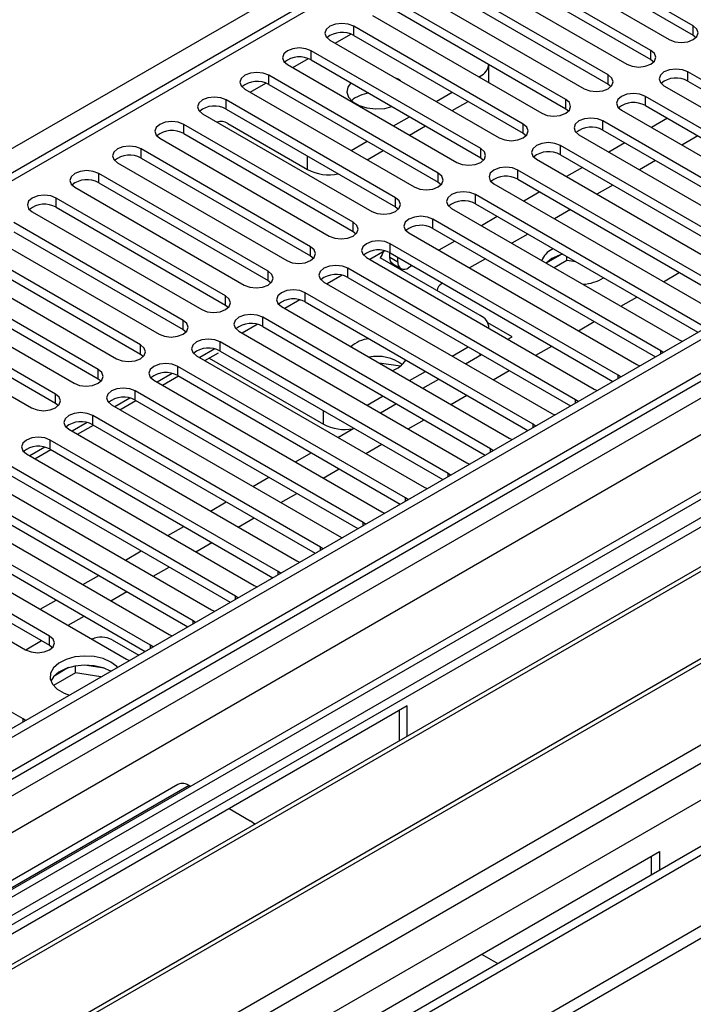
# Model space of a CAD drawing. Units: millimetres. Extents: x 4 to 10294, y 11 to 14564.
# Drawn here: x 1701 to 1791, y 891 to 1022 of the extents above; entities that cross this region are included whole.
import ezdxf

# ---------------------------------------------------------------- set-up
doc = ezdxf.new("R2010")
doc.units = ezdxf.units.MM
doc.header["$LTSCALE"] = 49

msp = doc.modelspace()

# ---------------------------------------------------------------- linework, layer by layer
at = {"color": 7, "linetype": 'Continuous', "lineweight": 25}
for p, q in [((2942.226, 1645.215), (1569.025, 852.483)), ((2943.287, 1644.603), (1570.086, 851.871)), ((1568.671, 773.086), (3069.859, 1639.704)), ((1568.671, 771.453), (3069.859, 1638.071)), ((1570.525, 846.619), (2942.665, 1638.739)), ((2954.515, 1630.872), (1568.146, 830.538)), ((2949.669, 1580.891), (1610.939, 808.059)), ((2161.671, 1268.489), (1576.631, 930.752)), ((1790.597, 1021.52), (1768.057, 1034.531)), ((1764.876, 1032.694), (1787.415, 1019.683)), ((1768.057, 1033.306), (1790.597, 1020.295)), ((1784.94, 1018.254), (1762.401, 1031.265)), ((1762.401, 1030.041), (1784.94, 1017.029)), ((1759.218, 1029.428), (1781.757, 1016.417)), ((1779.283, 1014.988), (1756.744, 1028)), ((1753.562, 1026.163), (1776.101, 1013.151)), ((1756.744, 1026.775), (1779.283, 1013.763)), ((1773.626, 1011.723), (1751.087, 1024.734)), ((1751.087, 1023.509), (1773.626, 1010.498)), ((1747.905, 1022.897), (1770.444, 1009.886)), ((1767.969, 1008.457), (1745.43, 1021.468)), ((1742.248, 1019.632), (1764.787, 1006.62)), ((1745.43, 1020.244), (1767.969, 1007.232)), ((1790.597, 1020.295), (1790.99, 1019.989)), ((1762.312, 1005.191), (1739.773, 1018.203)), ((1739.773, 1016.978), (1762.312, 1003.967)), ((1784.94, 1017.029), (1785.333, 1016.723)), ((1736.591, 1016.366), (1759.13, 1003.354)), ((1763.413, 1014.028), (1763.413, 1016.393)), ((1820.207, 997.895), (1789.889, 1015.397)), ((1756.656, 1001.926), (1734.116, 1014.937)), ((1751.331, 1014.408), (1751.003, 1014.577)), ((1751.625, 1014.218), (1751.331, 1014.408)), ((1762.048, 1014.733), (1762.242, 1014.845)), ((1763.413, 1014.028), (1763.411, 1013.946)), ((1789.889, 1014.172), (1819.499, 997.079)), ((1730.934, 1013.1), (1753.473, 1000.089)), ((1734.116, 1013.712), (1756.656, 1000.701)), ((1756.391, 1011.467), (1758.512, 1012.691)), ((1779.283, 1013.763), (1779.676, 1013.457)), ((1786.707, 1013.559), (1817.024, 996.058)), ((1750.998, 998.66), (1728.459, 1011.672)), ((1758.513, 1010.242), (1760.634, 1011.467)), ((1814.55, 994.629), (1784.232, 1012.131)), ((1728.459, 1010.447), (1750.998, 997.435)), ((1773.626, 1010.498), (1774.019, 1010.192)), ((1781.05, 1010.294), (1811.368, 992.792)), ((1784.232, 1010.906), (1813.841, 993.813)), ((1725.277, 1009.835), (1747.816, 996.823)), ((1750.734, 1008.201), (1752.855, 1009.426)), ((1808.893, 991.363), (1778.576, 1008.865)), ((1787.155, 1009.219), (1785.034, 1007.994)), ((1745.342, 995.394), (1722.803, 1008.406)), ((1728.654, 1008.517), (1739.261, 1002.394)), ((1752.856, 1006.977), (1754.977, 1008.201)), ((1778.576, 1007.64), (1808.185, 990.547)), ((1719.621, 1006.569), (1742.16, 993.558)), ((1722.803, 1007.181), (1745.342, 994.17)), ((1745.077, 1004.936), (1747.199, 1006.16)), ((1767.969, 1007.232), (1768.362, 1006.926)), ((1775.394, 1007.028), (1805.711, 989.526)), ((1791.221, 1006.872), (1789.1, 1005.647)), ((1739.685, 992.129), (1717.146, 1005.14)), ((1747.199, 1003.711), (1749.32, 1004.935)), ((1803.236, 988.098), (1772.919, 1005.6)), ((1781.498, 1005.953), (1779.377, 1004.729)), ((1717.146, 1003.916), (1739.685, 990.904)), ((1762.312, 1003.967), (1762.706, 1003.661)), ((1769.737, 1003.763), (1800.054, 986.261)), ((1772.919, 1004.375), (1802.528, 987.282)), ((1785.564, 1003.606), (1783.443, 1002.382)), ((1713.964, 1003.303), (1736.503, 990.292)), ((1797.579, 984.832), (1767.262, 1002.334)), ((1775.842, 1002.687), (1773.72, 1001.463)), ((1734.028, 988.863), (1711.489, 1001.875)), ((1767.262, 1001.109), (1796.871, 984.016)), ((1708.307, 1000.038), (1730.846, 987.026)), ((1711.489, 1000.65), (1734.028, 987.638)), ((1756.656, 1000.701), (1757.049, 1000.395)), ((1764.08, 1000.497), (1794.397, 982.995)), ((1779.907, 1000.34), (1777.786, 999.116)), ((1728.371, 985.597), (1705.832, 998.609)), ((1791.922, 981.567), (1761.605, 999.068)), ((1770.185, 999.422), (1768.064, 998.197)), ((1705.832, 997.384), (1728.371, 984.373)), ((1750.998, 997.435), (1751.392, 997.129)), ((1758.423, 997.231), (1788.74, 979.73)), ((1761.605, 997.844), (1791.214, 980.751)), ((1774.25, 997.075), (1772.129, 995.85)), ((1702.65, 996.772), (1725.189, 983.761)), ((1786.265, 978.301), (1755.948, 995.803)), ((1764.528, 996.156), (1762.407, 994.932)), ((1722.714, 982.332), (1700.175, 995.343)), ((1755.948, 994.578), (1785.557, 977.485)), ((1696.993, 993.506), (1719.532, 980.495)), ((1700.175, 994.119), (1722.714, 981.107)), ((1745.342, 994.17), (1745.735, 993.864)), ((1752.766, 993.966), (1783.083, 976.464)), ((1768.593, 993.809), (1766.472, 992.585)), ((1717.057, 979.066), (1694.518, 992.078)), ((1780.609, 975.035), (1750.291, 992.537)), ((1758.871, 992.89), (1756.75, 991.666)), ((1771.956, 991.868), (1771.788, 991.775)), ((1694.518, 990.853), (1717.057, 977.841)), ((1739.685, 990.904), (1740.078, 990.598)), ((1747.109, 990.7), (1777.427, 973.198)), ((1749.555, 991.595), (1747.557, 990.442)), ((1762.242, 982.999), (1748.945, 990.675)), ((1750.221, 990.755), (1750.221, 991.351)), ((1750.291, 991.312), (1779.9, 974.219)), ((1751.282, 990.142), (1751.282, 990.741)), ((1762.937, 990.543), (1760.816, 989.319)), ((1771.788, 990.55), (1771.014, 989.963)), ((1772.893, 991.025), (1771.034, 989.952)), ((1773.787, 990.316), (1773.787, 990.811)), ((1691.336, 990.241), (1713.875, 977.229)), ((1774.952, 971.77), (1744.635, 989.271)), ((1750.635, 989.839), (1751.696, 989.227)), ((1753.214, 989.625), (1752.696, 989.326)), ((1773.787, 990.316), (1772.094, 989.339)), ((1774.958, 990.135), (1773.787, 990.316)), ((1711.401, 975.801), (1688.862, 988.812)), ((1743.898, 988.33), (1741.9, 987.176)), ((1744.635, 988.047), (1774.244, 970.954)), ((1786.625, 987.482), (1788.745, 988.707)), ((1685.68, 986.975), (1708.219, 973.964)), ((1688.862, 987.587), (1711.401, 974.576)), ((1734.028, 987.638), (1734.421, 987.332)), ((1741.453, 987.435), (1771.77, 969.933)), ((1757.28, 987.278), (1757.115, 987.183)), ((1705.744, 972.535), (1683.205, 985.547)), ((1769.295, 968.504), (1738.978, 986.006)), ((1756.53, 986.366), (1756.53, 986.297)), ((1780.968, 984.217), (1783.089, 985.441)), ((1683.205, 984.322), (1705.744, 971.31)), ((1728.371, 984.373), (1728.764, 984.067)), ((1735.796, 984.169), (1766.113, 966.667)), ((1738.241, 985.064), (1736.243, 983.91)), ((1738.978, 984.781), (1768.587, 967.688)), ((1680.023, 983.71), (1702.562, 970.698)), ((1763.638, 965.238), (1733.321, 982.74)), ((1732.584, 981.798), (1730.586, 980.645)), ((1733.321, 981.515), (1762.93, 964.422)), ((1766.484, 980.141), (1763.258, 982.004)), ((1763.413, 981.288), (1763.413, 981.366)), ((1775.311, 980.951), (1777.432, 982.176)), ((1722.714, 981.107), (1723.107, 980.801)), ((1730.139, 980.903), (1760.456, 963.401)), ((1765.942, 979.828), (1766.484, 980.141)), ((1757.981, 961.973), (1727.664, 979.474)), ((1758.517, 977.583), (1760.638, 978.808)), ((1769.654, 977.685), (1771.775, 978.91)), ((1788.74, 979.73), (1789.133, 979.549)), ((1717.057, 977.841), (1717.451, 977.535)), ((1724.482, 977.638), (1754.799, 960.136)), ((1726.928, 978.533), (1724.93, 977.379)), ((1725.627, 976.977), (1727.411, 978.007)), ((1726.169, 977.29), (1741.382, 968.507)), ((1727.664, 978.25), (1757.273, 961.157)), ((1760.285, 976.563), (1762.406, 977.787)), ((1786.579, 978.074), (1786.265, 978.301)), ((1752.324, 958.707), (1722.007, 976.209)), ((1751.631, 976.225), (1748.798, 976.663)), ((1783.083, 976.464), (1783.476, 976.283)), ((1721.271, 975.267), (1719.273, 974.114)), ((1719.97, 973.711), (1722.091, 974.936)), ((1722.007, 974.984), (1751.616, 957.891)), ((1752.86, 974.318), (1754.982, 975.542)), ((1763.997, 974.42), (1766.118, 975.644)), ((1780.922, 974.809), (1780.609, 975.035)), ((1711.401, 974.576), (1711.794, 974.27)), ((1718.825, 974.372), (1749.142, 956.87)), ((1754.628, 973.297), (1756.749, 974.521)), ((1746.668, 955.441), (1716.35, 972.943)), ((1747.204, 971.052), (1749.325, 972.276)), ((1758.34, 971.154), (1760.461, 972.379)), ((1777.427, 973.198), (1777.819, 973.017)), ((1705.744, 971.31), (1706.137, 971.004)), ((1713.168, 971.106), (1743.486, 953.605)), ((1715.614, 972.001), (1713.616, 970.848)), ((1714.313, 970.445), (1716.434, 971.67)), ((1716.35, 971.718), (1745.959, 954.625)), ((1748.971, 970.031), (1751.093, 971.256)), ((1775.265, 971.543), (1774.952, 971.77)), ((1741.011, 952.176), (1710.694, 969.678)), ((1771.77, 969.933), (1772.162, 969.752)), ((1709.957, 968.736), (1707.959, 967.582)), ((1708.656, 967.18), (1710.777, 968.404)), ((1710.694, 968.453), (1740.303, 951.36)), ((1752.683, 967.888), (1754.804, 969.113)), ((1769.608, 968.277), (1769.295, 968.504)), ((1707.511, 967.841), (1737.828, 950.339)), ((1743.315, 966.766), (1745.436, 967.99)), ((1809.088, 966.167), (1586.349, 837.583)), ((1704.3, 965.47), (1702.302, 964.317)), ((1735.354, 948.91), (1705.036, 966.412)), ((1747.026, 964.623), (1749.148, 965.847)), ((1766.113, 966.667), (1766.505, 966.486)), ((1809.088, 964.942), (1587.41, 836.97)), ((1701.855, 964.575), (1732.172, 947.073)), ((1702.999, 963.914), (1705.12, 965.139)), ((1705.036, 965.187), (1734.646, 948.094)), ((1737.658, 963.5), (1739.779, 964.725)), ((1763.951, 965.012), (1763.638, 965.238)), ((1729.697, 945.645), (1699.38, 963.146)), ((1760.456, 963.401), (1760.848, 963.221)), ((1813.678, 962.292), (1592, 834.32)), ((1814.196, 961.993), (1592.518, 834.022)), ((1699.38, 961.921), (1728.989, 944.828)), ((1741.37, 961.357), (1743.491, 962.582)), ((1758.294, 961.746), (1757.981, 961.973)), ((1696.198, 961.309), (1726.515, 943.808)), ((1732.001, 960.235), (1734.122, 961.459)), ((1724.04, 942.379), (1693.723, 959.881)), ((1735.713, 958.092), (1737.834, 959.316)), ((1754.799, 960.136), (1755.192, 959.955)), ((1690.541, 958.044), (1720.858, 940.542)), ((1693.723, 958.656), (1723.332, 941.563)), ((1726.344, 956.969), (1728.465, 958.193)), ((1752.638, 958.481), (1752.324, 958.707)), ((1718.383, 939.113), (1688.066, 956.615)), ((1749.142, 956.87), (1749.535, 956.689)), ((1824.292, 956.165), (1602.614, 828.193)), ((1824.809, 955.866), (1603.132, 827.894)), ((1688.066, 955.39), (1717.675, 938.297)), ((1730.056, 954.826), (1732.177, 956.05)), ((1746.98, 955.215), (1746.668, 955.441)), ((1684.884, 954.778), (1715.201, 937.276)), ((1720.687, 953.703), (1722.808, 954.928)), ((1704.948, 940.338), (1682.409, 953.35)), ((1724.399, 951.56), (1726.52, 952.785)), ((1743.486, 953.605), (1743.878, 953.424)), ((1612.512, 822.479), (1835.251, 951.063)), ((1679.227, 951.512), (1701.766, 938.501)), ((1682.409, 952.125), (1704.948, 939.113)), ((1715.03, 950.438), (1717.152, 951.662)), ((1741.324, 951.949), (1741.011, 952.176)), ((1737.828, 950.339), (1738.221, 950.158)), ((1718.742, 948.295), (1720.863, 949.519)), ((1735.667, 948.684), (1735.354, 948.91)), ((1709.374, 947.172), (1711.495, 948.396)), ((1701.413, 929.316), (1671.095, 946.818)), ((1713.085, 945.029), (1715.207, 946.254)), ((1732.172, 947.073), (1732.564, 946.893)), ((1703.716, 943.906), (1705.838, 945.131)), ((1730.01, 945.418), (1729.697, 945.645)), ((1726.515, 943.808), (1726.907, 943.627)), ((1707.428, 941.763), (1709.55, 942.988)), ((1724.353, 942.153), (1724.04, 942.379)), ((1701.772, 938.498), (1703.893, 939.722)), ((1713.275, 939.84), (1716.811, 937.798)), ((1720.858, 940.542), (1721.25, 940.361)), ((1704.948, 939.113), (1705.341, 938.807)), ((1718.696, 938.887), (1718.383, 939.113)), ((1715.201, 937.276), (1715.594, 937.096)), ((1708.379, 935.421), (1705.467, 933.74)), ((1707.486, 936.131), (1705.557, 935.017)), ((1708.379, 935.421), (1708.379, 936.342)), ((1711.782, 934.895), (1708.379, 935.421)), ((1712.234, 936.05), (1709.599, 936.458)), ((1752.519, 931.06), (1647.16, 870.238)), ((1751.458, 930.448), (1751.458, 926.373)), ((1752.519, 926.986), (1752.519, 931.06)), ((1701.726, 929.09), (1701.413, 929.316)), ((1722.028, 920.595), (1661.924, 885.898)), ((1723.528, 920.447), (1723.709, 920.342)), ((1728.831, 917.386), (1731.659, 915.753)), ((1680.748, 850.848), (1786.107, 911.671)), ((1785.046, 908.569), (1785.046, 911.058)), ((1786.107, 911.671), (1786.107, 909.181)), ((1762.418, 897.996), (1764.575, 896.751))]:
    msp.add_line(p, q, dxfattribs=at)
at = {"color": 8, "linetype": 'Continuous', "lineweight": 25}
for p, q in [((1569.025, 843.503), (2947.883, 1639.502)), ((2970.687, 1639.193), (1569.555, 830.337)), ((2943.287, 1640.112), (1570.086, 847.38)), ((2950.005, 1635.827), (1571.146, 839.829)), ((1568.848, 794.823), (3005.512, 1624.192)), ((1570.121, 790.659), (3007.634, 1620.518)), ((1612.689, 807.886), (3009.578, 1614.293)), ((2163.171, 1268.34), (1578.041, 930.551)), ((1574.329, 932.694), (1823.23, 1076.382)), ((1745.43, 1020.244), (1745.43, 1021.468)), ((1790.597, 1020.295), (1790.597, 1021.52)), ((1742.956, 1019.223), (1745.038, 1020.425)), ((1739.773, 1016.978), (1739.773, 1018.203)), ((1784.94, 1017.029), (1784.94, 1018.254)), ((1737.299, 1015.957), (1739.38, 1017.159)), ((1789.889, 1014.172), (1789.889, 1015.397)), ((1734.116, 1013.712), (1734.116, 1014.937)), ((1762.242, 1014.621), (1762.242, 1014.845)), ((1779.283, 1013.763), (1779.283, 1014.988)), ((1731.642, 1012.692), (1733.724, 1013.893)), ((1728.459, 1010.447), (1728.459, 1011.672)), ((1773.626, 1010.498), (1773.626, 1011.723)), ((1784.232, 1010.906), (1784.232, 1012.131)), ((1778.576, 1007.64), (1778.576, 1008.865)), ((1722.803, 1007.181), (1722.803, 1008.406)), ((1767.969, 1007.232), (1767.969, 1008.457)), ((1717.146, 1003.916), (1717.146, 1005.14)), ((1762.312, 1003.967), (1762.312, 1005.191)), ((1772.919, 1004.375), (1772.919, 1005.6)), ((1739.261, 1002.394), (1739.261, 1004.211)), ((1767.262, 1001.109), (1767.262, 1002.334)), ((1711.489, 1000.65), (1711.489, 1001.875)), ((1756.656, 1000.701), (1756.656, 1001.926)), ((1705.832, 997.384), (1705.832, 998.609)), ((1750.998, 997.435), (1750.998, 998.66)), ((1761.605, 997.844), (1761.605, 999.068)), ((1755.948, 994.578), (1755.948, 995.803)), ((1745.342, 994.17), (1745.342, 995.394)), ((1739.685, 990.904), (1739.685, 992.129)), ((1750.291, 991.312), (1750.291, 992.537)), ((1750.221, 990.755), (1751.282, 990.142)), ((1744.635, 988.047), (1744.635, 989.271)), ((1734.028, 987.638), (1734.028, 988.863)), ((1728.371, 984.373), (1728.371, 985.597)), ((1738.978, 984.781), (1738.978, 986.006)), ((1733.321, 981.515), (1733.321, 982.74)), ((1722.714, 981.107), (1722.714, 982.332)), ((1717.057, 977.841), (1717.057, 979.066)), ((1727.664, 978.25), (1727.664, 979.474)), ((1762.242, 977.692), (1762.242, 977.882)), ((1786.265, 977.894), (1786.265, 978.301)), ((1722.007, 974.984), (1722.007, 976.209)), ((1711.401, 974.576), (1711.401, 975.801)), ((1780.609, 974.628), (1780.609, 975.035)), ((1705.744, 971.31), (1705.744, 972.535)), ((1716.35, 971.718), (1716.35, 972.943)), ((1774.952, 971.362), (1774.952, 971.77)), ((1710.694, 968.453), (1710.694, 969.678)), ((1741.382, 968.507), (1741.382, 970.33)), ((1769.295, 968.097), (1769.295, 968.504)), ((1705.036, 965.187), (1705.036, 966.412)), ((1763.638, 964.831), (1763.638, 965.238)), ((1757.981, 961.565), (1757.981, 961.973)), ((1752.324, 958.3), (1752.324, 958.707)), ((1746.668, 955.034), (1746.668, 955.441)), ((1741.011, 951.769), (1741.011, 952.176)), ((1735.354, 948.503), (1735.354, 948.91)), ((1729.697, 945.237), (1729.697, 945.645)), ((1724.04, 941.972), (1724.04, 942.379)), ((1704.948, 939.113), (1704.948, 940.338)), ((1718.383, 938.706), (1718.383, 939.113)), ((1701.413, 928.909), (1701.413, 929.316)), ((1723.528, 920.447), (1663.424, 885.75))]:
    msp.add_line(p, q, dxfattribs=at)
at = {"color": 7, "linetype": 'Continuous', "lineweight": 25, "flags": 128}
for points in [[(1745.43, 1021.468), (1744.7, 1021.75), (1743.839, 1021.849), (1742.978, 1021.75), (1742.248, 1021.468), (1741.76, 1021.047), (1741.589, 1020.55), (1741.76, 1020.053), (1742.248, 1019.632)], [(1787.415, 1019.683), (1788.144, 1019.401), (1789.006, 1019.302), (1789.867, 1019.401), (1790.596, 1019.683), (1791.084, 1020.104), (1791.256, 1020.601), (1791.084, 1021.098), (1790.597, 1021.52)], [(1739.773, 1018.203), (1739.043, 1018.484), (1738.182, 1018.583), (1737.321, 1018.484), (1736.591, 1018.203), (1736.103, 1017.781), (1735.932, 1017.284), (1736.104, 1016.787), (1736.591, 1016.366)], [(1781.757, 1016.417), (1782.488, 1016.135), (1783.349, 1016.037), (1784.21, 1016.135), (1784.94, 1016.417), (1785.427, 1016.838), (1785.599, 1017.335), (1785.427, 1017.832), (1784.94, 1018.254)], [(1734.116, 1014.937), (1733.386, 1015.219), (1732.525, 1015.318), (1731.664, 1015.219), (1730.934, 1014.937), (1730.447, 1014.516), (1730.275, 1014.019), (1730.447, 1013.522), (1730.934, 1013.1)], [(1789.889, 1015.397), (1789.159, 1015.678), (1788.299, 1015.777), (1787.437, 1015.678), (1786.707, 1015.396), (1786.22, 1014.975), (1786.049, 1014.478), (1786.22, 1013.981), (1786.707, 1013.559)], [(1776.101, 1013.151), (1776.831, 1012.87), (1777.692, 1012.771), (1778.553, 1012.87), (1779.283, 1013.151), (1779.771, 1013.573), (1779.942, 1014.07), (1779.77, 1014.567), (1779.283, 1014.988)], [(1745.044, 1013.935), (1744.639, 1013.373), (1744.505, 1012.689), (1744.727, 1012.012), (1745.284, 1011.404), (1746.128, 1010.917), (1747.182, 1010.595), (1748.353, 1010.467), (1749.538, 1010.544), (1750.512, 1010.778)], [(1728.459, 1011.672), (1727.729, 1011.953), (1726.868, 1012.052), (1726.007, 1011.953), (1725.278, 1011.672), (1724.79, 1011.25), (1724.618, 1010.753), (1724.79, 1010.256), (1725.277, 1009.835)], [(1770.444, 1009.886), (1771.174, 1009.604), (1772.035, 1009.505), (1772.896, 1009.604), (1773.626, 1009.886), (1774.114, 1010.307), (1774.285, 1010.804), (1774.114, 1011.301), (1773.626, 1011.723)], [(1784.232, 1012.131), (1783.502, 1012.412), (1782.641, 1012.511), (1781.781, 1012.412), (1781.051, 1012.131), (1780.563, 1011.709), (1780.391, 1011.212), (1780.563, 1010.715), (1781.05, 1010.294)], [(1722.803, 1008.406), (1722.073, 1008.688), (1721.212, 1008.786), (1720.351, 1008.687), (1719.621, 1008.406), (1719.133, 1007.985), (1718.962, 1007.487), (1719.133, 1006.99), (1719.621, 1006.569)], [(1778.576, 1008.865), (1777.846, 1009.147), (1776.985, 1009.246), (1776.124, 1009.147), (1775.394, 1008.865), (1774.906, 1008.444), (1774.735, 1007.947), (1774.906, 1007.45), (1775.394, 1007.028)], [(1764.787, 1006.62), (1765.517, 1006.338), (1766.378, 1006.24), (1767.239, 1006.339), (1767.969, 1006.62), (1768.457, 1007.041), (1768.628, 1007.539), (1768.457, 1008.036), (1767.969, 1008.457)], [(1717.146, 1005.14), (1716.416, 1005.422), (1715.555, 1005.521), (1714.694, 1005.422), (1713.964, 1005.14), (1713.476, 1004.719), (1713.305, 1004.222), (1713.476, 1003.725), (1713.964, 1003.303)], [(1759.13, 1003.354), (1759.86, 1003.073), (1760.721, 1002.974), (1761.582, 1003.073), (1762.312, 1003.354), (1762.8, 1003.776), (1762.971, 1004.273), (1762.8, 1004.77), (1762.312, 1005.191)], [(1772.919, 1005.6), (1772.189, 1005.881), (1771.328, 1005.98), (1770.467, 1005.881), (1769.737, 1005.599), (1769.249, 1005.178), (1769.078, 1004.681), (1769.249, 1004.184), (1769.737, 1003.763)], [(1711.489, 1001.875), (1710.759, 1002.156), (1709.898, 1002.255), (1709.037, 1002.156), (1708.307, 1001.875), (1707.819, 1001.453), (1707.648, 1000.956), (1707.819, 1000.459), (1708.307, 1000.038)], [(1767.262, 1002.334), (1766.532, 1002.616), (1765.671, 1002.714), (1764.81, 1002.615), (1764.08, 1002.334), (1763.592, 1001.912), (1763.421, 1001.416), (1763.592, 1000.918), (1764.08, 1000.497)], [(1753.473, 1000.089), (1754.203, 999.807), (1755.064, 999.708), (1755.925, 999.807), (1756.655, 1000.089), (1757.143, 1000.51), (1757.315, 1001.007), (1757.143, 1001.504), (1756.656, 1001.926)], [(1705.832, 998.609), (1705.102, 998.891), (1704.241, 998.989), (1703.38, 998.891), (1702.65, 998.609), (1702.162, 998.188), (1701.991, 997.691), (1702.162, 997.193), (1702.65, 996.772)], [(1747.816, 996.823), (1748.546, 996.542), (1749.407, 996.443), (1750.269, 996.542), (1750.999, 996.823), (1751.486, 997.244), (1751.657, 997.742), (1751.486, 998.239), (1750.998, 998.66)], [(1761.605, 999.068), (1760.875, 999.35), (1760.014, 999.449), (1759.153, 999.35), (1758.423, 999.068), (1757.935, 998.647), (1757.764, 998.15), (1757.936, 997.653), (1758.423, 997.231)], [(1755.948, 995.803), (1755.218, 996.084), (1754.357, 996.183), (1753.496, 996.084), (1752.766, 995.803), (1752.279, 995.381), (1752.107, 994.884), (1752.278, 994.387), (1752.766, 993.966)], [(1742.16, 993.558), (1742.89, 993.276), (1743.751, 993.177), (1744.612, 993.276), (1745.342, 993.558), (1745.829, 993.979), (1746.001, 994.476), (1745.829, 994.973), (1745.342, 995.394)], [(1736.503, 990.292), (1737.233, 990.01), (1738.094, 989.911), (1738.955, 990.01), (1739.685, 990.292), (1740.173, 990.713), (1740.344, 991.21), (1740.173, 991.707), (1739.685, 992.129)], [(1750.291, 992.537), (1749.561, 992.819), (1748.7, 992.917), (1747.839, 992.819), (1747.11, 992.537), (1746.622, 992.116), (1746.45, 991.619), (1746.622, 991.121), (1747.109, 990.7)], [(1749.326, 991.463), (1749.191, 991.108), (1748.945, 990.675)], [(1750.635, 989.839), (1750.635, 989.839), (1750.459, 989.985), (1750.329, 990.192), (1750.248, 990.452), (1750.221, 990.755)], [(1773.244, 991.124), (1772.819, 991.002), (1771.788, 990.55)], [(1744.635, 989.271), (1743.905, 989.553), (1743.044, 989.652), (1742.182, 989.553), (1741.452, 989.271), (1740.965, 988.85), (1740.794, 988.353), (1740.965, 987.856), (1741.453, 987.435)], [(1730.846, 987.026), (1731.576, 986.745), (1732.437, 986.646), (1733.298, 986.745), (1734.028, 987.026), (1734.516, 987.448), (1734.687, 987.945), (1734.516, 988.442), (1734.028, 988.863)], [(1725.189, 983.761), (1725.919, 983.479), (1726.78, 983.38), (1727.641, 983.479), (1728.371, 983.761), (1728.859, 984.182), (1729.03, 984.679), (1728.859, 985.176), (1728.371, 985.597)], [(1738.978, 986.006), (1738.248, 986.287), (1737.387, 986.386), (1736.526, 986.287), (1735.796, 986.006), (1735.308, 985.584), (1735.137, 985.087), (1735.308, 984.59), (1735.796, 984.169)], [(1733.321, 982.74), (1732.591, 983.022), (1731.73, 983.12), (1730.869, 983.022), (1730.139, 982.74), (1729.651, 982.319), (1729.48, 981.822), (1729.651, 981.324), (1730.139, 980.903)], [(1719.532, 980.495), (1720.262, 980.213), (1721.123, 980.115), (1721.984, 980.213), (1722.714, 980.495), (1723.202, 980.916), (1723.373, 981.413), (1723.202, 981.91), (1722.714, 982.332)], [(1713.875, 977.229), (1714.605, 976.948), (1715.466, 976.849), (1716.328, 976.948), (1717.057, 977.229), (1717.545, 977.651), (1717.716, 978.148), (1717.545, 978.645), (1717.057, 979.066)], [(1727.664, 979.474), (1726.934, 979.756), (1726.073, 979.855), (1725.212, 979.756), (1724.482, 979.475), (1723.994, 979.053), (1723.823, 978.556), (1723.994, 978.059), (1724.482, 977.638)], [(1722.007, 976.209), (1721.277, 976.49), (1720.416, 976.589), (1719.555, 976.49), (1718.825, 976.209), (1718.337, 975.788), (1718.166, 975.29), (1718.337, 974.793), (1718.825, 974.372)], [(1708.219, 973.964), (1708.949, 973.682), (1709.81, 973.583), (1710.671, 973.682), (1711.4, 973.964), (1711.888, 974.385), (1712.06, 974.882), (1711.888, 975.379), (1711.401, 975.801)], [(1702.562, 970.698), (1703.292, 970.417), (1704.153, 970.318), (1705.014, 970.416), (1705.744, 970.698), (1706.231, 971.12), (1706.403, 971.617), (1706.231, 972.114), (1705.744, 972.535)], [(1716.35, 972.943), (1715.62, 973.225), (1714.759, 973.324), (1713.898, 973.225), (1713.168, 972.943), (1712.681, 972.522), (1712.509, 972.025), (1712.681, 971.528), (1713.168, 971.106)], [(1710.694, 969.678), (1709.963, 969.959), (1709.103, 970.058), (1708.241, 969.959), (1707.511, 969.678), (1707.024, 969.256), (1706.852, 968.759), (1707.024, 968.262), (1707.511, 967.841)], [(1705.036, 966.412), (1704.307, 966.693), (1703.445, 966.792), (1702.585, 966.694), (1701.855, 966.412), (1701.367, 965.991), (1701.195, 965.493), (1701.367, 964.996), (1701.855, 964.575)], [(1701.766, 938.501), (1702.496, 938.22), (1703.357, 938.12), (1704.218, 938.219), (1704.948, 938.501), (1705.436, 938.922), (1705.607, 939.419), (1705.436, 939.916), (1704.948, 940.338)], [(1713.098, 936.879), (1712.067, 937.33), (1710.864, 937.604), (1709.577, 937.68), (1708.302, 937.553), (1707.134, 937.233), (1706.159, 936.742), (1705.449, 936.117), (1705.058, 935.405), (1705.014, 934.659), (1705.32, 933.934), (1705.954, 933.283), (1706.869, 932.755), (1707.612, 932.488)], [(1713.986, 936.168), (1713.879, 936.283), (1713.098, 936.879)], [(1713.098, 935.654), (1712.067, 936.105), (1710.864, 936.379), (1709.577, 936.455), (1708.302, 936.328), (1707.134, 936.008), (1706.159, 935.517), (1705.449, 934.892), (1705.109, 934.327)], [(1732.29, 915.308), (1732.281, 915.315), (1731.659, 915.753)]]:
    msp.add_lwpolyline(points, dxfattribs=at)
at = {"color": 7, "linetype": 'Continuous', "lineweight": 25}
for centre, radius, start, end in [((1743.867, 1017.465), 3.188, 60.64373, 129.14236), ((1738.21, 1014.199), 3.188, 60.64373, 129.14236), ((1761.39, 1016.703), 2.044, 294.63717, 351.33153), ((1732.554, 1010.933), 3.189, 60.6526, 129.13349), ((1788.327, 1011.392), 3.189, 60.6526, 129.13349), ((1747.932, 1008.199), 4.38, 96.44533, 130.09021), ((1726.897, 1007.668), 3.188, 60.64447, 129.14162), ((1782.67, 1008.128), 3.188, 60.64171, 129.1391), ((1727.763, 1007.255), 1.545, 54.7648, 110.08531), ((1721.24, 1004.402), 3.188, 60.64447, 129.14162), ((1777.013, 1004.862), 3.188, 60.64447, 129.14162), ((1771.356, 1001.596), 3.188, 60.64373, 129.14236), ((1715.583, 1001.137), 3.188, 60.64373, 129.14236), ((1742.094, 1007.882), 6.176, 242.69599, 281.9236), ((1709.926, 997.871), 3.188, 60.64373, 129.14236), ((1765.699, 998.331), 3.188, 60.64373, 129.14236), ((1760.042, 995.064), 3.189, 60.6526, 129.13349), ((1704.269, 994.606), 3.188, 60.64171, 129.1391), ((1754.385, 991.799), 3.188, 60.64447, 129.14162), ((1748.728, 988.534), 3.188, 60.64447, 129.14162), ((1772.885, 989.462), 2.56, 115.37544, 161.30428), ((1752.144, 990.002), 0.873, 170.77275, 309.20762), ((1743.072, 985.268), 3.188, 60.64373, 129.14236), ((1775.463, 993.377), 6.263, 274.17854, 300.75019), ((1757.47, 986.315), 0.937, 112.25725, 181.28513), ((1737.415, 982.002), 3.188, 60.64373, 129.14236), ((1761.466, 981.213), 1.947, 2.23453, 66.52158), ((1731.758, 978.737), 3.188, 60.64171, 129.1391), ((1747.912, 975.604), 4.312, 96.18054, 131.62038), ((1726.101, 975.471), 3.188, 60.64447, 129.14162), ((1748.534, 971.9), 5.647, 53.49318, 101.07737), ((1749.691, 978.688), 3.13, 285.33959, 328.54894), ((1720.444, 972.205), 3.188, 60.64373, 129.14236), ((1714.787, 968.94), 3.188, 60.64373, 129.14236), ((1709.131, 965.673), 3.189, 60.6526, 129.13349), ((1744.208, 973.977), 6.157, 242.67754, 280.36548), ((1703.474, 962.409), 3.188, 60.64171, 129.1391), ((1711.853, 937.069), 3.114, 62.83411, 113.47889), ((1722.649, 919.22), 1.509, 54.37998, 114.31003)]:
    msp.add_arc(centre, radius, start, end, dxfattribs=at)

doc.saveas('drawing.dxf')
